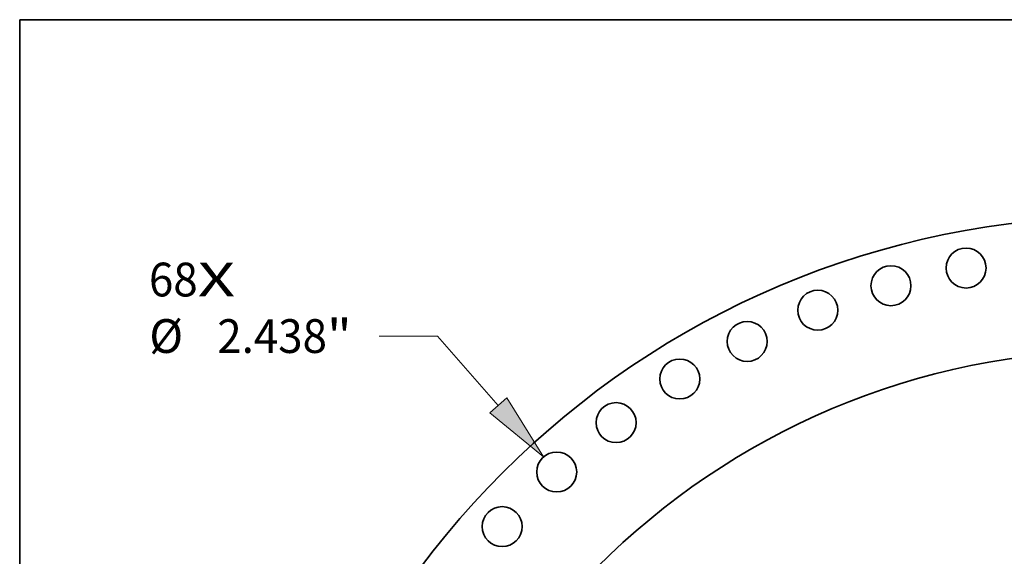
# Model space of a CAD drawing. Extents: x 0 to 10.8, y 0 to 8.3.
# Drawn here: x 0.2 to 3.1, y 6.7 to 8.3 of the extents above; entities that cross this region are included whole.
import ezdxf
from ezdxf.enums import TextEntityAlignment as Align

# ---------------------------------------------------------------- set-up
doc = ezdxf.new("R2010")
doc.units = 0
doc.header["$MEASUREMENT"] = 0
doc.layers.get('0').update_dxf_attribs({"lineweight": 13})
doc.layers.add('1', color=7, linetype='Continuous', lineweight=13)
doc.styles.get("Standard").update_dxf_attribs({"font": 'isocp.shx'})

# ---------------------------------------------------------------- blocks, each defined once
blk = doc.blocks.new('BLOCK6')
at = {"color": 7, "lineweight": 13, "ltscale": 0.03937}
for s, p, p2 in [('68', (-59.249, 48.399), (-56.274, 48.399)), ('X', (-56.274, 48.399), (-53.986, 48.399))]:
    blk.add_text(s, height=2.059, dxfattribs=at).set_placement(p, p2, align=Align.FIT)
blk = doc.blocks.new('BLOCK9')
at = {"color": 172, "lineweight": 13, "ltscale": 0.03937}
for p, q in [((-41.642, 45.98), (-45.198, 45.98)), ((-37.924, 41.748), (-41.642, 45.98))]:
    blk.add_line(p, q, dxfattribs=at)
blk.add_lwpolyline([(-38.448, 41.288), (-35.163, 38.605), (-37.4, 42.209)], close=True, dxfattribs=at)
blk.add_solid([(-38.448, 41.288), (-35.163, 38.605), (-38.448, 41.288), (-37.4, 42.209)], dxfattribs=at)
for s, p, p2 in [('%%c', (-59.228, 44.951), (-57.169, 44.951)), ('2.438', (-55.077, 44.951), (-48.382, 44.951)), ('"', (-48.382, 44.951), (-46.872, 44.951))]:
    blk.add_text(s, height=2.059, dxfattribs=at).set_placement(p, p2, align=Align.FIT)

msp = doc.modelspace()

# ---------------------------------------------------------------- linework, layer by layer
at = {"color": 7, "lineweight": 35, "ltscale": 0.03937}
for centre, radius in [((3.4594, 5.1295), 2.5455), ((3.0114, 7.5259), 0.0583), ((2.7922, 7.4743), 0.0583), ((2.5787, 7.4028), 0.0583), ((2.3727, 7.3118), 0.0583), ((3.4594, 5.1295), 2.1557), ((2.176, 7.2023), 0.0583), ((1.9902, 7.075), 0.0583), ((1.817, 6.9311), 0.0583), ((1.6577, 6.7719), 0.0583)]:
    msp.add_circle(centre, radius, dxfattribs=at)
at = {"layer": '1', "color": 7, "lineweight": 35, "ltscale": 0.03937}
for p, q in [((0.25, 0.25), (0.25, 8.25)), ((0.25, 8.25), (10.75, 8.25))]:
    msp.add_line(p, q, dxfattribs=at)

# ---------------------------------------------------------------- block references
at = {"lineweight": 0, "xscale": 0.04780277045417388, "yscale": 0.04780277045417388, "zscale": 0.04780277045417388}
for name in ['BLOCK6', 'BLOCK9']:
    msp.add_blockref(name, (3.4594, 5.1295), dxfattribs=at)

doc.saveas('drawing.dxf')
